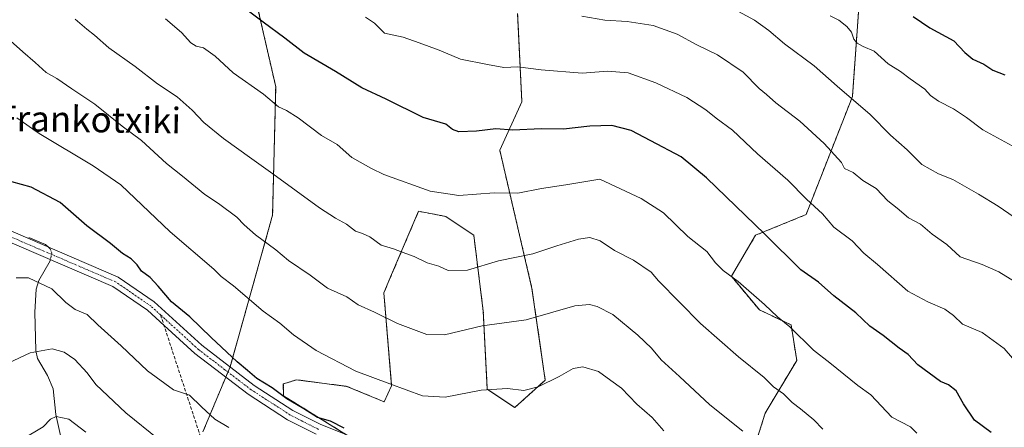
# Model space of a CAD drawing. Units: metres. Extents: x 600592 to 604037, y 4731478 to 4733842.
# Drawn here: x 601274 to 601581, y 4732452 to 4732579 of the extents above; entities that cross this region are included whole.
import ezdxf
from ezdxf.enums import TextEntityAlignment as Align

# ---------------------------------------------------------------- set-up
doc = ezdxf.new("R2010")
doc.units = ezdxf.units.M
doc.header["$MEASUREMENT"] = 0
for name, pattern in [('TRAZO_Y_PUNTO', [1, 0.5, -0.25, 0, -0.25]), ('TRAZOS', [0.75, 0.5, -0.25]), ('TRAZOSX2', [1.5, 1, -0.5])]:
    doc.linetypes.add(name, pattern=pattern)
for name, color, linetype, lineweight in [('Arbolado forestal', 92, 'TRAZOS', 0), ('Arbolado forestal CxS', 92, 'Continuous', 0), ('Camino', 19, 'Continuous', 0), ('Camino Cxs', 19, 'Continuous', 0), ('Camino eje', 39, 'TRAZO_Y_PUNTO', 13), ('Corriente natural lineal', 142, 'Continuous', 13), ('Corriente natural lineal oculto', 19, 'TRAZO_Y_PUNTO', 13), ('Curva de nivel maestra', 36, 'Continuous', 30), ('Curva de nivel normal', 36, 'Continuous', 0), ('Matorral', 135, 'Continuous', 0), ('Matorral CxS', 135, 'Continuous', 0), ('Senda', 19, 'TRAZOSX2', 0), ('Texto cartográfico', 19, 'Continuous', 0)]:
    doc.layers.add(name, color=color, linetype=linetype, lineweight=lineweight)
doc.styles.add('Arial', font='txt', dxfattribs={"height": 0.2})

# ---------------------------------------------------------------- blocks, each defined once
blk = doc.blocks.new('*U152')
at = {"layer": 'Matorral CxS', "color": 135, "linetype": 'Continuous', "lineweight": 0}
blk.add_polyline3d([(601501.04, 4732438.44, 657.19), (601506.62, 4732456.27, 662.38), (601516.44, 4732472.67, 668.45), (601514.69, 4732483.74, 670.28), (601504.8, 4732488.4, 669.08), (601496.07, 4732498.88, 669.76), (601503.64, 4732511.69, 674.07), (601519.35, 4732518.1, 678.74), (601533.81, 4732554.9, 690.15), (601538.6, 4732621.88, 708.61), (601625.63, 4732593.28, 713.78)], dxfattribs=at)
blk = doc.blocks.new('*U156')
at = {"layer": 'Arbolado forestal CxS', "color": 92, "linetype": 'Continuous', "lineweight": 0}
for points in [[(601248.09, 4732714.23, 692.91), (601340.17, 4732685.1, 699.25), (601479.47, 4732641.31, 705.81), (601479.47, 4732641.31, 705.81), (601538.6, 4732621.88, 708.61), (601533.81, 4732554.9, 690.15), (601519.35, 4732518.1, 678.74), (601503.64, 4732511.69, 674.07), (601496.07, 4732498.88, 669.76), (601504.8, 4732488.4, 669.08), (601514.69, 4732483.74, 670.28), (601516.44, 4732472.67, 668.45), (601506.62, 4732456.27, 662.38), (601501.04, 4732438.44, 657.19)], [(601377.06, 4732448.87, 648.82), (601356.4, 4732461.68, 649.53), (601356.38, 4732465.36, 650.58), (601357.85, 4732465.82, 651), (601360.47, 4732466.63, 651.73), (601376.19, 4732464.59, 653.29), (601387.79, 4732459.79, 653.15), (601390.15, 4732464.78, 654.69), (601387.72, 4732493.71, 661.42), (601390.14, 4732499.39, 662.91), (601398.56, 4732519.15, 668.47), (601407.02, 4732517.52, 668.2), (601415.75, 4732511.69, 667.31), (601418.71, 4732487.97, 661), (601419.96, 4732463.68, 654.83), (601428.53, 4732457.97, 653.41), (601438.04, 4732466.53, 655.13), (601433.9, 4732495.07, 662.14), (601423.86, 4732538.18, 673.28), (601430.76, 4732553.22, 677.26), (601429.43, 4732580.76, 684.38)], [(601345.46, 4732595.35, 678.06), (601354.01, 4732557.96, 670.94), (601353.04, 4732517.94, 662), (601339.8, 4732470.72, 648.95), (601331.33, 4732450.46, 642.8)]]:
    blk.add_polyline3d(points, dxfattribs=at)
blk = doc.blocks.new('*U164')
at = {"layer": 'Curva de nivel normal', "color": 36, "linetype": 'Continuous', "lineweight": 0}
blk.add_polyline3d([(601474.99, 4732450.76, 655), (601471.37, 4732454.88, 655), (601466.6, 4732459.02, 655), (601461.83, 4732464, 655), (601458.45, 4732466.4, 655), (601454.67, 4732469.24, 655), (601449.76, 4732470.67, 655), (601446.72, 4732470.15, 655), (601442.42, 4732467.61, 655), (601435.85, 4732464.43, 655), (601431.34, 4732463.33, 655), (601426.22, 4732463.88, 655), (601418.05, 4732463.44, 655), (601406.84, 4732461.22, 655), (601399.79, 4732461.62, 655), (601389.59, 4732465.35, 655), (601379.02, 4732469.36, 655), (601366.61, 4732475.78, 655), (601359.56, 4732480.61, 655), (601355.32, 4732484.32, 655), (601350.12, 4732488.06, 655), (601340.83, 4732495.88, 655), (601336.99, 4732498.78, 655), (601334.76, 4732501.07, 655), (601321.12, 4732512.71, 655), (601305.73, 4732527.35, 655), (601297.1, 4732533.27, 655), (601280.27, 4732543.41, 655), (601273.32, 4732548.3, 655)], dxfattribs=at)
blk = doc.blocks.new('*U172')
at = {"layer": 'Curva de nivel normal', "color": 36, "linetype": 'Continuous', "lineweight": 0}
blk.add_polyline3d([(601294.81, 4732450.36, 635), (601289.46, 4732454.4, 635), (601285.56, 4732455.19, 635), (601283.74, 4732454.34, 635), (601281.5, 4732452, 635), (601275.1, 4732448.16, 635)], dxfattribs=at)
blk = doc.blocks.new('*U173')
at = {"layer": 'Curva de nivel normal', "color": 36, "linetype": 'Continuous', "lineweight": 0}
blk.add_polyline3d([(601339.42, 4732451.72, 645), (601335.06, 4732454.37, 645), (601330.9, 4732458.2, 645), (601327.14, 4732461.88, 645), (601322.09, 4732463.5, 645), (601314.01, 4732469.42, 645), (601305.81, 4732477.17, 645), (601298.56, 4732483.76, 645), (601295.25, 4732486.94, 645), (601291.51, 4732488.56, 645), (601288.58, 4732490.74, 645), (601284.17, 4732494.97, 645), (601276.9, 4732498.4, 645), (601273.07, 4732498.44, 645)], dxfattribs=at)
blk = doc.blocks.new('*U174')
at = {"layer": 'Curva de nivel normal', "color": 36, "linetype": 'Continuous', "lineweight": 0}
blk.add_polyline3d([(601270.42, 4732573.05, 660), (601275.13, 4732568.77, 660), (601279.02, 4732565.53, 660), (601282.42, 4732562.34, 660), (601285.8, 4732560.53, 660), (601290.39, 4732557.25, 660), (601297.59, 4732552.53, 660), (601306.14, 4732545.68, 660), (601312.12, 4732541.19, 660), (601319.91, 4732533.98, 660), (601324.96, 4732530.12, 660), (601331.91, 4732524.35, 660), (601336.12, 4732521.54, 660), (601341.91, 4732517.29, 660), (601344.18, 4732514.91, 660), (601347.72, 4732511.79, 660), (601354.04, 4732507.1, 660), (601358.03, 4732503.77, 660), (601364.79, 4732499.2, 660), (601370.13, 4732495.22, 660), (601376.18, 4732492.5, 660), (601379.7, 4732489.94, 660), (601384.78, 4732487.68, 660), (601391.96, 4732484.16, 660), (601401.08, 4732480.78, 660), (601406.59, 4732480.68, 660), (601418.36, 4732483.4, 660), (601432.08, 4732485.31, 660), (601447.29, 4732489.67, 660), (601451.86, 4732490.13, 660), (601454.24, 4732489.48, 660), (601459.1, 4732487.01, 660), (601466.93, 4732480.58, 660), (601471.21, 4732476.52, 660), (601474.18, 4732472.85, 660), (601479.94, 4732467.71, 660), (601489.4, 4732458.83, 660), (601499.69, 4732450.64, 660)], dxfattribs=at)
blk = doc.blocks.new('*U177')
at = {"layer": 'Curva de nivel normal', "color": 36, "linetype": 'Continuous', "lineweight": 0}
blk.add_polyline3d([(601382, 4732579.61, 680), (601384.82, 4732577.8, 680), (601387.96, 4732574.66, 680), (601393.78, 4732573.43, 680), (601398.76, 4732571.66, 680), (601404.92, 4732569.34, 680), (601411.59, 4732566.55, 680), (601420.06, 4732564.83, 680), (601425.11, 4732563.95, 680), (601429.44, 4732564.15, 680), (601436.78, 4732563.2, 680), (601449.52, 4732562.21, 680), (601457.49, 4732562.78, 680), (601463.89, 4732562.31, 680), (601472.49, 4732559.21, 680), (601482.21, 4732554.57, 680), (601488.14, 4732550.77, 680), (601491.3, 4732548.12, 680), (601496.37, 4732544.46, 680), (601504.26, 4732537.02, 680), (601513.7, 4732528.8, 680), (601519.48, 4732522.88, 680), (601524.45, 4732518.37, 680), (601527.99, 4732514.21, 680), (601533.68, 4732509.98, 680), (601537.35, 4732506.08, 680), (601541.6, 4732502.6, 680), (601551.09, 4732494.28, 680), (601557.28, 4732490.88, 680), (601562.59, 4732488.69, 680), (601565.31, 4732486.64, 680), (601568.14, 4732483.95, 680), (601574.22, 4732481.4, 680), (601581.1, 4732476.42, 680), (601583.67, 4732473.41, 680)], dxfattribs=at)
blk = doc.blocks.new('*U178')
at = {"layer": 'Curva de nivel normal', "color": 36, "linetype": 'Continuous', "lineweight": 0}
blk.add_polyline3d([(601319.61, 4732579.08, 670), (601324.61, 4732574.85, 670), (601327.57, 4732571.64, 670), (601329.18, 4732570.57, 670), (601331.44, 4732570.02, 670), (601335.16, 4732567.47, 670), (601340.7, 4732562.32, 670), (601350.15, 4732555.64, 670), (601354.9, 4732551.66, 670), (601357.38, 4732550.54, 670), (601360.96, 4732548.22, 670), (601368.23, 4732542.75, 670), (601373.12, 4732539.91, 670), (601377.73, 4732535.87, 670), (601383.91, 4732532.5, 670), (601387.73, 4732530.57, 670), (601402.17, 4732525.41, 670), (601411.11, 4732524.06, 670), (601422.11, 4732524.9, 670), (601429.44, 4732524.82, 670), (601436.82, 4732526.19, 670), (601444.41, 4732527.33, 670), (601455.1, 4732529.15, 670), (601467.99, 4732523.1, 670), (601474.95, 4732518.65, 670), (601482.54, 4732511.29, 670), (601488.44, 4732506.58, 670), (601491.13, 4732503.11, 670), (601493.52, 4732500.66, 670), (601498.22, 4732497.31, 670), (601506.36, 4732490.13, 670), (601510.43, 4732486.2, 670), (601514.34, 4732483.12, 670), (601521.63, 4732475.9, 670), (601526.72, 4732471.95, 670), (601535.45, 4732464.89, 670), (601539.52, 4732461.99, 670), (601546.09, 4732455.01, 670), (601551.88, 4732451.96, 670), (601553.88, 4732449.98, 670)], dxfattribs=at)
blk = doc.blocks.new('*U186')
at = {"layer": 'Curva de nivel normal', "color": 36, "linetype": 'Continuous', "lineweight": 0}
blk.add_polyline3d([(601524.62, 4732451.3, 665), (601521.77, 4732454.15, 665), (601517.64, 4732457.61, 665), (601514.98, 4732459.6, 665), (601512.29, 4732462.27, 665), (601509.19, 4732464.4, 665), (601506.24, 4732467.34, 665), (601498.26, 4732473.78, 665), (601486.4, 4732484.18, 665), (601473.33, 4732497.42, 665), (601471.01, 4732500.2, 665), (601465.59, 4732503.86, 665), (601459.62, 4732506.87, 665), (601455.14, 4732509.93, 665), (601451.89, 4732510.98, 665), (601448.4, 4732510.46, 665), (601441.62, 4732508.42, 665), (601434.14, 4732505.87, 665), (601423.44, 4732503.65, 665), (601413.78, 4732500.74, 665), (601407.78, 4732500.68, 665), (601404.81, 4732502.06, 665), (601401.23, 4732503.08, 665), (601397.14, 4732505.1, 665), (601393.44, 4732506.4, 665), (601390.71, 4732507.46, 665), (601386.84, 4732508.61, 665), (601383.38, 4732511.16, 665), (601381.08, 4732512.26, 665), (601378.84, 4732512.89, 665), (601376.09, 4732515.17, 665), (601372.61, 4732516.97, 665), (601367.63, 4732520.18, 665), (601353.12, 4732530.82, 665), (601346.54, 4732535.44, 665), (601337.7, 4732541.84, 665), (601331.61, 4732546.8, 665), (601327.98, 4732550.67, 665), (601323.27, 4732554.8, 665), (601317.16, 4732558.89, 665), (601310.14, 4732564.2, 665), (601301.99, 4732570.03, 665), (601297.55, 4732574, 665), (601295.12, 4732575.85, 665), (601291.44, 4732579, 665)], dxfattribs=at)
blk = doc.blocks.new('*U201')
at = {"layer": 'Curva de nivel maestra', "color": 36, "linetype": 'Continuous', "lineweight": 30}
blk.add_polyline3d([(601375.38, 4732451.56, 650), (601371.09, 4732453.76, 650), (601367.02, 4732454.91, 650), (601362.76, 4732457.59, 650), (601357.45, 4732460.68, 650), (601352.86, 4732464.1, 650), (601348.07, 4732467, 650), (601345.23, 4732469.57, 650), (601341.95, 4732472.22, 650), (601333.85, 4732479.77, 650), (601327.21, 4732486.25, 650), (601321.48, 4732490.89, 650), (601317.4, 4732495.8, 650), (601314.83, 4732498.48, 650), (601312.14, 4732500.5, 650), (601310.83, 4732502.47, 650), (601308.96, 4732504.36, 650), (601306.25, 4732505.98, 650), (601302.48, 4732509.14, 650), (601295.16, 4732514.61, 650), (601286.8, 4732521.89, 650), (601277.81, 4732526.64, 650), (601271.77, 4732528.27, 650)], dxfattribs=at)

msp = doc.modelspace()

# ---------------------------------------------------------------- linework, layer by layer
at = {"layer": 'Arbolado forestal', "color": 92, "linetype": 'TRAZOS', "lineweight": 0}
for points in [[(601562.56, 4732206.33, 624.17), (601566.74, 4732228.34, 627.17), (601567.19, 4732230.67, 627.49), (601567.6, 4732232.85, 627.84), (601568.04, 4732235.13, 628.37), (601566.52, 4732266.86, 635.84), (601549.9, 4732309.07, 643.71), (601509.9, 4732336.8, 640.92), (601503.05, 4732389.98, 648.03), (601501.04, 4732438.44, 657.19), (601506.62, 4732456.27, 662.38), (601516.44, 4732472.67, 668.45), (601514.69, 4732483.74, 670.28), (601504.8, 4732488.4, 669.08), (601496.07, 4732498.88, 669.76), (601503.64, 4732511.69, 674.07), (601519.35, 4732518.1, 678.74), (601533.81, 4732554.9, 690.15), (601538.6, 4732621.88, 708.61)], [(601345.46, 4732595.35, 678.06), (601354, 4732557.96, 670.94), (601353.04, 4732517.94, 662), (601339.8, 4732470.72, 648.95), (601339.77, 4732470.65, 648.93), (601339.1, 4732469.05, 648.54), (601338.43, 4732467.45, 648.2), (601331.33, 4732450.47, 642.8)], [(601375.9, 4732449.59, 648.98), (601356.4, 4732461.68, 649.53), (601356.38, 4732465.36, 650.58), (601357.85, 4732465.82, 651), (601360.47, 4732466.63, 651.73), (601376.19, 4732464.59, 653.29), (601387.79, 4732459.79, 653.15), (601390.15, 4732464.78, 654.69), (601387.72, 4732493.71, 661.42), (601390.14, 4732499.39, 662.91), (601398.56, 4732519.15, 668.47), (601407.02, 4732517.52, 668.2), (601415.75, 4732511.69, 667.31), (601418.71, 4732487.97, 661), (601419.96, 4732463.68, 654.83), (601428.52, 4732457.97, 653.41), (601438.04, 4732466.53, 655.13), (601433.9, 4732495.07, 662.14), (601423.86, 4732538.18, 673.28), (601430.75, 4732553.22, 677.26), (601429.43, 4732580.77, 684.38)]]:
    msp.add_polyline3d(points, dxfattribs=at)
at = {"layer": 'Camino', "color": 19, "linetype": 'Continuous', "lineweight": 0}
for points in [[(601266.73, 4732514.99, 648.14), (601304.87, 4732498.61, 648.52), (601316.09, 4732490.95, 648.65), (601330.97, 4732477.38, 648.78), (601347.3, 4732464.9, 649.01), (601359.38, 4732457.11, 649.01), (601368.03, 4732452.72, 648.93), (601390, 4732443.99, 648.74)], [(601366.65, 4732449.65, 648.23), (601357.71, 4732454.19, 648.2), (601345.37, 4732462.15, 648.15), (601328.81, 4732474.8, 648.01), (601319.18, 4732483.59, 648.03), (601314, 4732488.31, 648.22), (601303.25, 4732495.66, 648.17), (601265.68, 4732511.79, 647.7)]]:
    msp.add_polyline3d(points, dxfattribs=at)
at = {"layer": 'Camino Cxs', "color": 19, "linetype": 'Continuous', "lineweight": 0}
for points in [[(601266.73, 4732514.99, 648.14), (601304.87, 4732498.61, 648.52), (601316.09, 4732490.95, 648.65), (601330.97, 4732477.38, 648.78), (601347.3, 4732464.9, 649.01), (601359.38, 4732457.11, 649.01), (601368.03, 4732452.72, 648.93), (601390, 4732443.99, 648.74)], [(601366.65, 4732449.65, 648.23), (601357.71, 4732454.19, 648.2), (601345.37, 4732462.15, 648.15), (601328.81, 4732474.8, 648.01), (601319.18, 4732483.59, 648.03), (601314, 4732488.31, 648.22), (601303.25, 4732495.66, 648.17), (601265.68, 4732511.79, 647.7)]]:
    msp.add_polyline3d(points, dxfattribs=at)
at = {"layer": 'Camino eje', "color": 39, "linetype": 'TRAZO_Y_PUNTO', "lineweight": 13}
for points in [[(601318.11, 4732486.83, 648.42), (601315.05, 4732489.63, 648.4), (601309.67, 4732493.31, 648.36), (601304.06, 4732497.14, 648.34), (601284.99, 4732505.33, 647.86), (601266.21, 4732513.39, 647.97)], [(601367.34, 4732451.19, 648.55), (601358.55, 4732455.65, 648.54), (601346.34, 4732463.53, 648.4), (601338.17, 4732469.77, 648.53), (601329.89, 4732476.09, 648.35), (601325.08, 4732480.49, 648.21), (601318.11, 4732486.83, 648.42)]]:
    msp.add_polyline3d(points, dxfattribs=at)
at = {"layer": 'Corriente natural lineal', "color": 142, "linetype": 'Continuous', "lineweight": 13}
for points in [[(601277, 4732511, 648.14), (601282.27, 4732508.76, 648.02), (601283.19, 4732507.92, 647.97)], [(601283.72, 4732504.04, 647.53), (601283.64, 4732503.67, 647.47), (601280.14, 4732497.52, 644.87), (601279.28, 4732494.91, 644.13), (601278.91, 4732487.68, 642.23), (601279.17, 4732475.75, 639.85), (601279.76, 4732473.32, 639.33), (601282.88, 4732467.95, 637.74), (601284.57, 4732463.82, 636.68), (601285.5, 4732455.87, 635.01), (601288.75, 4732440.9, 631.32)]]:
    msp.add_polyline3d(points, dxfattribs=at)
at = {"layer": 'Corriente natural lineal oculto', "color": 19, "linetype": 'TRAZO_Y_PUNTO', "lineweight": 13}
msp.add_polyline3d([(601283.19, 4732507.92, 647.97), (601283.72, 4732507.43, 647.95), (601284.21, 4732506.21, 647.86), (601283.72, 4732504.04, 647.53)], dxfattribs=at)
at = {"layer": 'Curva de nivel maestra', "color": 36, "linetype": 'Continuous', "lineweight": 30}
for points in [[(601577.02, 4732450.16, 675), (601571.86, 4732454.01, 675), (601568.41, 4732459.18, 675), (601566.11, 4732463.22, 675), (601563.79, 4732465.1, 675), (601561.22, 4732466.07, 675), (601554.18, 4732471.27, 675), (601551.2, 4732474.51, 675), (601548.42, 4732476.51, 675), (601543.42, 4732480.46, 675), (601539.2, 4732483.39, 675), (601534.86, 4732487.49, 675), (601527.97, 4732492.81, 675), (601523.18, 4732497.03, 675), (601517.75, 4732500.94, 675), (601506.53, 4732511.96, 675), (601488.3, 4732529.54, 675), (601480.39, 4732536.09, 675), (601471, 4732541.08, 675), (601464.84, 4732544.26, 675), (601458.79, 4732545.87, 675), (601451.98, 4732545.7, 675), (601443.77, 4732544.76, 675), (601436.79, 4732544.85, 675), (601427.9, 4732544.42, 675), (601422.59, 4732544.8, 675), (601416.56, 4732544.09, 675), (601411.13, 4732543.85, 675), (601409.12, 4732544.62, 675), (601407.04, 4732546.26, 675), (601399.93, 4732548.31, 675), (601388.44, 4732554.02, 675), (601380.81, 4732557.56, 675), (601372.68, 4732562.73, 675), (601362.85, 4732568.35, 675), (601356.88, 4732573.12, 675), (601350.14, 4732578.01, 675), (601340.96, 4732585.02, 675)], [(601552.71, 4732579.8, 700), (601557.92, 4732576.34, 700), (601565.45, 4732572.21, 700), (601568.87, 4732568.63, 700), (601571.33, 4732566.53, 700), (601574.79, 4732564.96, 700), (601577.6, 4732563.11, 700), (601581.29, 4732561.61, 700)]]:
    msp.add_polyline3d(points, dxfattribs=at)
at = {"layer": 'Curva de nivel normal', "color": 36, "linetype": 'Continuous', "lineweight": 0}
for points in [[(601498.32, 4732581.39, 690), (601503.26, 4732578.67, 690), (601507.78, 4732575.46, 690), (601512.58, 4732571.29, 690), (601521.84, 4732564.47, 690), (601529.02, 4732558.08, 690), (601539.32, 4732549.27, 690), (601545.67, 4732542.85, 690), (601550.88, 4732538.31, 690), (601555.41, 4732533.67, 690), (601560.64, 4732530.78, 690), (601565.07, 4732529.02, 690), (601573.16, 4732524.52, 690), (601579.24, 4732520.76, 690), (601584.24, 4732517.34, 690)], [(601449.4, 4732579.88, 685), (601456.63, 4732578.68, 685), (601463.53, 4732578.3, 685), (601471.68, 4732577.05, 685), (601479.13, 4732574.35, 685), (601485.3, 4732571, 685), (601491.71, 4732567.89, 685), (601499.72, 4732562.52, 685), (601504.69, 4732557.4, 685), (601506.98, 4732555.5, 685), (601509.92, 4732552.88, 685), (601517.4, 4732547.17, 685), (601525.01, 4732540.26, 685), (601530.4, 4732534.29, 685), (601531.34, 4732532.51, 685), (601534.06, 4732531.22, 685), (601537.1, 4732528.76, 685), (601541.24, 4732526.26, 685), (601544.89, 4732522.35, 685), (601547.78, 4732520.07, 685), (601551.27, 4732517.12, 685), (601554.99, 4732515.08, 685), (601558.7, 4732511.96, 685), (601563.26, 4732508.8, 685), (601567.41, 4732504.95, 685), (601574.29, 4732502.52, 685), (601579.41, 4732500.25, 685), (601585.69, 4732496.47, 685)], [(601526.86, 4732580.07, 695), (601529.54, 4732578.64, 695), (601532.04, 4732576.68, 695), (601533.54, 4732574.92, 695), (601534.24, 4732572.78, 695), (601535.24, 4732571.47, 695), (601537.17, 4732570.43, 695), (601540.59, 4732569, 695), (601544.97, 4732565.03, 695), (601548.76, 4732562.72, 695), (601551.8, 4732560.4, 695), (601556.38, 4732557.17, 695), (601558.15, 4732555.24, 695), (601560.64, 4732553.4, 695), (601565.33, 4732551.04, 695), (601569.37, 4732548.33, 695), (601574.47, 4732544.5, 695), (601583.61, 4732539.54, 695)], [(601317.54, 4732448.01, 640), (601307.25, 4732456.38, 640), (601297.89, 4732465.18, 640), (601295.21, 4732468.78, 640), (601291.36, 4732472.98, 640), (601288.04, 4732475.29, 640), (601284.28, 4732476.25, 640), (601277.46, 4732475.04, 640), (601270.63, 4732471.86, 640)]]:
    msp.add_polyline3d(points, dxfattribs=at)
at = {"layer": 'Matorral', "color": 135, "linetype": 'Continuous', "lineweight": 0}
for points in [[(601562.56, 4732206.33, 624.17), (601566.74, 4732228.34, 627.17), (601567.19, 4732230.67, 627.49), (601567.6, 4732232.85, 627.84), (601568.04, 4732235.13, 628.37), (601566.52, 4732266.86, 635.84), (601549.9, 4732309.07, 643.71), (601509.9, 4732336.8, 640.92), (601503.05, 4732389.98, 648.03), (601501.04, 4732438.44, 657.19), (601506.62, 4732456.27, 662.38), (601516.44, 4732472.67, 668.45), (601514.69, 4732483.74, 670.28), (601504.8, 4732488.4, 669.08), (601496.07, 4732498.88, 669.76), (601503.64, 4732511.69, 674.07), (601519.35, 4732518.1, 678.74), (601533.81, 4732554.9, 690.15), (601538.6, 4732621.88, 708.61)], [(601345.46, 4732595.35, 678.06), (601354, 4732557.96, 670.94), (601353.04, 4732517.94, 662), (601339.8, 4732470.72, 648.95), (601339.77, 4732470.65, 648.93), (601339.1, 4732469.05, 648.54), (601338.43, 4732467.45, 648.2), (601331.33, 4732450.47, 642.8)], [(601375.9, 4732449.59, 648.98), (601356.4, 4732461.68, 649.53), (601356.38, 4732465.36, 650.58), (601357.85, 4732465.82, 651), (601360.47, 4732466.63, 651.73), (601376.19, 4732464.59, 653.29), (601387.79, 4732459.79, 653.15), (601390.15, 4732464.78, 654.69), (601387.72, 4732493.71, 661.42), (601390.14, 4732499.39, 662.91), (601398.56, 4732519.15, 668.47), (601407.02, 4732517.52, 668.2), (601415.75, 4732511.69, 667.31), (601418.71, 4732487.97, 661), (601419.96, 4732463.68, 654.83), (601428.52, 4732457.97, 653.41), (601438.04, 4732466.53, 655.13), (601433.9, 4732495.07, 662.14), (601423.86, 4732538.18, 673.28), (601430.75, 4732553.22, 677.26), (601429.43, 4732580.77, 684.38)]]:
    msp.add_polyline3d(points, dxfattribs=at)
at = {"layer": 'Matorral CxS', "color": 135, "linetype": 'Continuous', "lineweight": 0}
for points in [[(601331.33, 4732450.46, 642.8), (601339.8, 4732470.72, 648.95), (601353.04, 4732517.94, 662), (601354.01, 4732557.96, 670.94), (601345.46, 4732595.35, 678.06)], [(601429.43, 4732580.76, 684.38), (601430.75, 4732553.22, 677.26), (601423.86, 4732538.18, 673.28), (601423.86, 4732538.18, 673.28), (601433.9, 4732495.07, 662.14), (601438.04, 4732466.53, 655.13), (601428.53, 4732457.97, 653.41), (601419.96, 4732463.68, 654.83), (601418.71, 4732487.97, 661), (601415.75, 4732511.69, 667.31), (601407.02, 4732517.52, 668.2), (601398.56, 4732519.15, 668.47), (601390.14, 4732499.39, 662.91), (601387.72, 4732493.71, 661.42), (601390.15, 4732464.78, 654.69), (601387.79, 4732459.79, 653.15), (601376.19, 4732464.59, 653.29), (601360.47, 4732466.63, 651.73), (601357.85, 4732465.82, 651), (601356.38, 4732465.36, 650.58), (601356.4, 4732461.68, 649.53), (601377.06, 4732448.87, 648.82)]]:
    msp.add_polyline3d(points, dxfattribs=at)
at = {"layer": 'Senda', "color": 19, "linetype": 'TRAZOSX2', "lineweight": 0}
msp.add_polyline3d([(601318.11, 4732486.83, 648.42), (601330.53, 4732449.05, 642.42), (601338.12, 4732430.88, 639.52), (601345.93, 4732394.62, 631.55), (601349.63, 4732382.92, 629.23), (601359.09, 4732362.76, 625.55), (601366.98, 4732342.09, 622.36), (601373.29, 4732330.06, 621.1), (601382.52, 4732321.27, 620.86), (601389.33, 4732317.76, 620.82), (601399.02, 4732315.44, 621.73), (601408.95, 4732314.53, 622.21), (601414.16, 4732312.85, 622.13), (601427.97, 4732308.61, 620.96), (601439.03, 4732308.58, 619.5), (601442.43, 4732305.98, 619.4), (601453.35, 4732273.49, 619.03), (601460.97, 4732255.85, 619.46), (601466.94, 4732247.85, 619.84), (601479.92, 4732233.56, 620.45), (601487.43, 4732228.47, 620.39)], dxfattribs=at)

# ---------------------------------------------------------------- block references
at = {"layer": 'Arbolado forestal CxS', "color": 92, "linetype": 'Continuous', "lineweight": 0}
msp.add_blockref('*U156', (0, 0), dxfattribs=at)
at = {"layer": 'Curva de nivel maestra', "color": 36, "linetype": 'Continuous', "lineweight": 30}
msp.add_blockref('*U201', (0, 0), dxfattribs=at)
at = {"layer": 'Curva de nivel normal', "color": 36, "linetype": 'Continuous', "lineweight": 0}
for name in ['*U172', '*U164', '*U174', '*U186', '*U178', '*U177', '*U173']:
    msp.add_blockref(name, (0, 0), dxfattribs=at)
at = {"layer": 'Matorral CxS', "color": 135, "linetype": 'Continuous', "lineweight": 0}
msp.add_blockref('*U152', (0, 0), dxfattribs=at)

# ---------------------------------------------------------------- texts
at = {"layer": 'Texto cartográfico', "color": 19, "linetype": 'Continuous', "lineweight": 0, "style": 'Arial'}
msp.add_text('Frankotxiki', height=8, rotation=-0.7449, dxfattribs=at).set_placement((601295.85, 4732547.77), align=Align.MIDDLE_CENTER)

doc.saveas('drawing.dxf')
